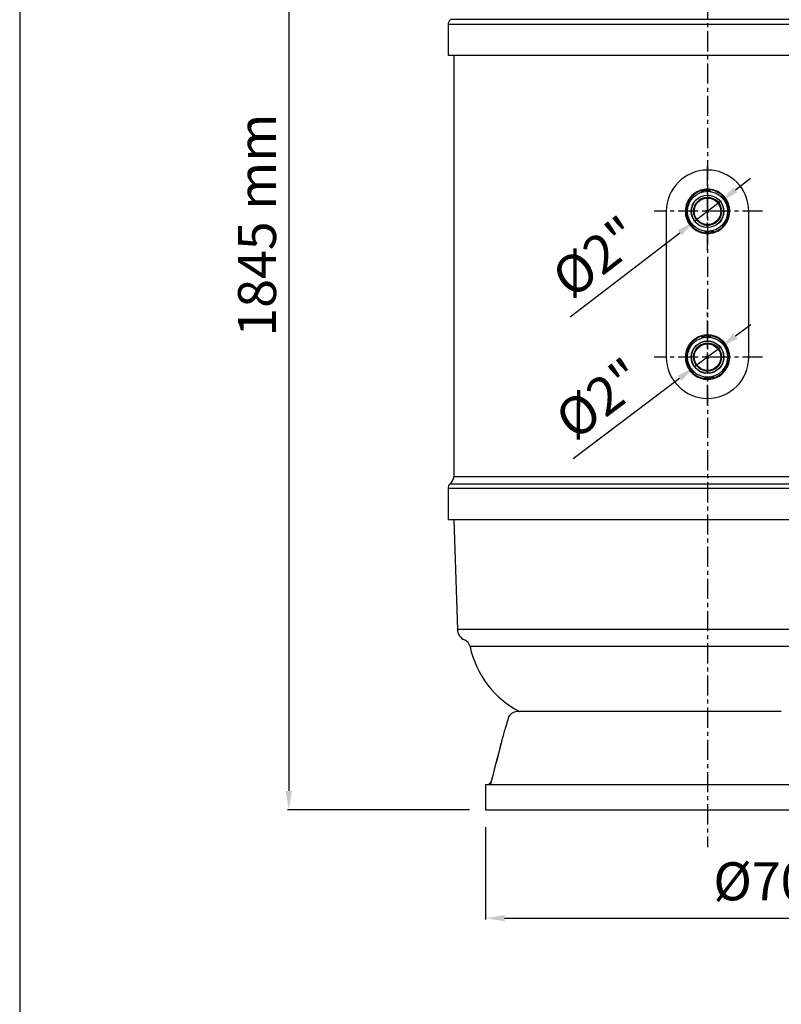
# Model space of a CAD drawing. Units: inches. Extents: x -8650 to 313, y 77 to 9869.
# Drawn here: x -8650 to -7449, y 7147 to 8700 of the extents above; entities that cross this region are included whole.
import ezdxf

# ---------------------------------------------------------------- set-up
doc = ezdxf.new("R2010")
doc.units = ezdxf.units.IN
doc.linetypes.add('CENTER', pattern=[2, 1.25, -0.25, 0.25, -0.25])
for name, color, linetype in [('4', 4, 'Continuous'), ('CAP_1200', 7, 'Continuous'), ('CAP_800_SERIE_10', 7, 'Continuous'), ('CILINDRE_1200', 7, 'Continuous'), ('CILINDRE_800_SER', 7, 'Continuous'), ('COMPONENTES', 6, 'Continuous'), ('COTAS', 1, 'Continuous'), ('CUL_800_SERIE_10', 7, 'Continuous'), ('CUL_PL', 7, 'Continuous'), ('EJES', 3, 'CENTER'), ('PIE_DELTA_800', 7, 'Continuous'), ('SALIDA_63', 7, 'Continuous')]:
    doc.layers.add(name, color=color, linetype=linetype)
doc.dimstyles.new('NORMAL', dxfattribs={"dimtxt": 60, "dimasz": 30, "dimexe": 2, "dimexo": 25, "dimgap": 20, "dimtad": 1, "dimdec": 0, "dimzin": 0, "dimdsep": 46, "dimtxsty": 'Standard', "dimcen": 0, "dimadec": 0, "dimazin": 0, "dimtfac": 0.4, "dimtdec": 0, "dimtmove": 1, "dimatfit": 0, "dimfxl": 0, "dimtolj": 1, "dimtzin": 0, "dimarcsym": 0})

# ---------------------------------------------------------------- blocks, each defined once
blk = doc.blocks.new('*D35')
at = {"layer": 'COTAS', "color": 0, "lineweight": -2, "ltscale": 25.4}
for p, q in [((-7915.5, 7426.2), (-7915.5, 7280.8)), ((-7215.5, 7426.2), (-7215.5, 7280.8)), ((-7885.5, 7282.8), (-7245.5, 7282.8))]:
    blk.add_line(p, q, dxfattribs=at)
at = {"layer": 'COTAS', "color": 0, "ltscale": 25.4}
for points in [[(-7885.5, 7287.8), (-7885.5, 7277.8), (-7915.5, 7282.8)], [(-7245.5, 7287.8), (-7245.5, 7277.8), (-7215.5, 7282.8)]]:
    blk.add_solid(points, dxfattribs=at)
at = {"layer": 'Defpoints', "color": 0, "ltscale": 25.4}
for p in [(-7915.5, 7451.2), (-7215.5, 7451.2), (-7215.5, 7282.8)]:
    blk.add_point(p, dxfattribs=at)
at = {"layer": 'COTAS', "color": 0, "ltscale": 25.4, "insert": (-7457.9, 7341), "char_height": 60, "attachment_point": 5}
blk.add_mtext('\\A1;%%c700', dxfattribs=at)
blk = doc.blocks.new('*D36')
at = {"layer": 'COMPONENTES', "color": 0, "lineweight": -2, "ltscale": 25.4}
for p, q in [((-7521.6, 8431.6), (-7497.8, 8449.9)), ((-7545.3, 8413.3), (-7585.6, 8382.3)), ((-7781.8, 8231.3), (-7609.4, 8364))]:
    blk.add_line(p, q, dxfattribs=at)
at = {"layer": 'COMPONENTES', "color": 0, "ltscale": 25.4}
for points in [[(-7524.6, 8435.5), (-7518.5, 8427.6), (-7545.3, 8413.3)], [(-7612.4, 8368), (-7606.3, 8360), (-7585.6, 8382.3)]]:
    blk.add_solid(points, dxfattribs=at)
at = {"layer": 'Defpoints', "color": 0, "ltscale": 25.4}
for p in [(-7545.3, 8413.3), (-7585.6, 8382.3)]:
    blk.add_point(p, dxfattribs=at)
at = {"layer": 'COMPONENTES', "color": 0, "ltscale": 25.4, "insert": (-7741, 8325.8), "char_height": 60, "attachment_point": 5, "rotation": 37.5758}
blk.add_mtext('\\A1;%%c2"', dxfattribs=at)
blk = doc.blocks.new('*D37')
at = {"layer": 'COMPONENTES', "color": 0, "lineweight": -2, "ltscale": 25.4}
for p, q in [((-7521.3, 8201.2), (-7497.3, 8219.2)), ((-7545.2, 8183.1), (-7585.8, 8152.5)), ((-7777.3, 8007.9), (-7609.7, 8134.4))]:
    blk.add_line(p, q, dxfattribs=at)
at = {"layer": 'COMPONENTES', "color": 0, "ltscale": 25.4}
for points in [[(-7524.3, 8205.1), (-7518.2, 8197.2), (-7545.2, 8183.1)], [(-7612.7, 8138.4), (-7606.7, 8130.4), (-7585.8, 8152.5)]]:
    blk.add_solid(points, dxfattribs=at)
at = {"layer": 'Defpoints', "color": 0, "ltscale": 25.4}
for p in [(-7545.2, 8183.1), (-7585.8, 8152.5)]:
    blk.add_point(p, dxfattribs=at)
at = {"layer": 'COMPONENTES', "color": 0, "ltscale": 25.4, "insert": (-7735.6, 8102), "char_height": 60, "attachment_point": 5, "rotation": 37.0455}
blk.add_mtext('\\A1;%%c2"', dxfattribs=at)
blk = doc.blocks.new('*D38')
at = {"layer": 'COTAS', "color": 0, "lineweight": -2, "ltscale": 25.4}
for p, q in [((-7615, 9298.4), (-8227.6, 9298.4)), ((-8225.6, 9268.4), (-8225.6, 7483.7)), ((-7940.5, 7453.7), (-8227.6, 7453.7))]:
    blk.add_line(p, q, dxfattribs=at)
at = {"layer": 'COTAS', "color": 0, "ltscale": 25.4}
for points in [[(-8230.6, 9268.4), (-8220.6, 9268.4), (-8225.6, 9298.4)], [(-8230.6, 7483.7), (-8220.6, 7483.7), (-8225.6, 7453.7)]]:
    blk.add_solid(points, dxfattribs=at)
at = {"layer": 'Defpoints', "color": 0, "ltscale": 25.4}
for p in [(-7590, 9298.4), (-8225.6, 7453.7), (-7915.5, 7453.7)]:
    blk.add_point(p, dxfattribs=at)
at = {"layer": 'COTAS', "color": 0, "ltscale": 25.4, "insert": (-8275.6, 8376), "char_height": 60, "attachment_point": 5, "rotation": 90}
blk.add_mtext('\\A1;1845 mm', dxfattribs=at)

msp = doc.modelspace()

# ---------------------------------------------------------------- linework, layer by layer
at = {"layer": '4'}
msp.add_line((-8649.7, 9869.2), (-8649.7, 5277.2), dxfattribs=at)
at = {"layer": 'CAP_1200', "color": 7, "linetype": 'Continuous', "ltscale": 25.4}
for p, q in [((-7160.7, 8700.1), (-7970.2, 8700.1)), ((-7156.5, 8692.4), (-7974.5, 8692.4)), ((-7974.5, 8692.4), (-7974.5, 8643.4)), ((-7156.5, 8643.4), (-7974.5, 8643.4))]:
    msp.add_line(p, q, dxfattribs=at)
msp.add_arc((-7965.5, 8692.4), 9, 122, 180, dxfattribs=at)
at = {"layer": 'CAP_800_SERIE_10', "color": 7, "linetype": 'Continuous', "ltscale": 25.4}
msp.add_line((-7156.5, 8643.4), (-7974.5, 8643.4), dxfattribs=at)
at = {"layer": 'CILINDRE_1200', "color": 7, "linetype": 'Continuous', "ltscale": 25.4}
for p, q in [((-7630.5, 8397.8), (-7630.5, 8167.8)), ((-7500.5, 8167.8), (-7500.5, 8397.8))]:
    msp.add_line(p, q, dxfattribs=at)
for centre in [(-7565.5, 8397.8), (-7565.5, 8167.8)]:
    msp.add_circle(centre, 2, dxfattribs=at)
for centre, start, end in [((-7565.5, 8397.8), 0, 180), ((-7565.5, 8167.8), 180, 0)]:
    msp.add_arc(centre, 65, start, end, dxfattribs=at)
at = {"layer": 'CILINDRE_800_SER', "color": 7, "linetype": 'Continuous', "ltscale": 25.4}
for p, q in [((-7965.5, 8643.4), (-7965.5, 7978.9)), ((-7159.1, 7967.3), (-7971.9, 7967.3)), ((-7165.5, 7978.9), (-7965.5, 7978.9)), ((-7156.5, 7960.4), (-7974.5, 7960.4)), ((-7974.5, 7960.4), (-7974.5, 7911.4)), ((-7156.5, 7911.4), (-7974.5, 7911.4))]:
    msp.add_line(p, q, dxfattribs=at)
for centre, radius, start, end in [((-7965.5, 7961), 9, 135.2167, 183.6996), ((-7982.2, 7980.6), 16.8, 307.8597, 353.9821)]:
    msp.add_arc(centre, radius, start, end, dxfattribs=at)
at = {"layer": 'CUL_800_SERIE_10', "color": 7, "linetype": 'Continuous', "ltscale": 25.4}
msp.add_arc((-7841.5, 7654.6), 50, 245.9764, 246.7838, dxfattribs=at)
at = {"layer": 'CUL_PL', "color": 7, "linetype": 'Continuous'}
for p, q in [((-7965.2, 7911.4), (-7959.7, 7738.2)), ((-7171.2, 7738.2), (-7959.7, 7738.2)), ((-7191.2, 7711.3), (-7939.8, 7711.3))]:
    msp.add_line(p, q, dxfattribs=at)
for centre, radius, start, end in [((-7941.2, 7738.8), 18.6, 182, 245.9415), ((-7955.3, 7707.2), 16, 14.5498, 65.9415), ((-7793.5, 7742), 149.5, 191.8611, 243.0494)]:
    msp.add_arc(centre, radius, start, end, dxfattribs=at)
at = {"layer": 'EJES', "ltscale": 25.4}
for p, q in [((-7565.5, 9342.1), (-7565.5, 7394.6)), ((-7565.5, 8335.8), (-7565.5, 8475.8)), ((-7478.6, 8397.8), (-7649.6, 8397.8)), ((-7565.5, 8092.3), (-7565.5, 8245.8)), ((-7478.6, 8167.8), (-7649.6, 8167.8))]:
    msp.add_line(p, q, dxfattribs=at)
at = {"layer": 'PIE_DELTA_800', "color": 7, "linetype": 'Continuous', "ltscale": 25.4}
for p, q in [((-7879.9, 7597.9), (-7885.1, 7580)), ((-7449.2, 7608.7), (-7865.5, 7608.7)), ((-7915.5, 7493.7), (-7915.5, 7453.7)), ((-7915.5, 7493.7), (-7215.5, 7493.7)), ((-7915.5, 7453.7), (-7215.5, 7453.7))]:
    msp.add_line(p, q, dxfattribs=at)
for centre, radius, start, end in [((-7865.5, 7593.7), 15, 90, 163.6343), ((-11009.6, 8345.4), 3216.9, 345.8946, 346.2375), ((-11009.6, 8345.4), 3216.9, 346.2385, 346.2387), ((-12224.1, 8657.1), 4470.7, 344.9199, 345.8081), ((-12487.8, 8732.1), 4744.6, 344.9142, 345.6809), ((-7901.8, 7488.7), 10, 118.1365, 150)]:
    msp.add_arc(centre, radius, start, end, dxfattribs=at)
at = {"layer": 'SALIDA_63', "color": 7, "linetype": 'Continuous', "ltscale": 25.4}
for p, q in [((-7574.6, 8428.8), (-7573, 8429.9)), ((-7574.2, 8428.2), (-7574.6, 8428.8)), ((-7573.4, 8431.9), (-7573, 8429.9)), ((-7573, 8429.9), (-7572.1, 8428.7)), ((-7563.6, 8429.3), (-7563, 8430.7)), ((-7563, 8430.7), (-7562.8, 8432.7)), ((-7561.2, 8429.8), (-7563, 8430.7)), ((-7561.2, 8429.8), (-7561.5, 8429.1)), ((-7543.5, 8420.5), (-7543.2, 8421.2)), ((-7543.2, 8421.2), (-7541.4, 8420.3)), ((-7541.4, 8420.3), (-7542, 8419)), ((-7539.9, 8421.7), (-7541.4, 8420.3)), ((-7599, 8407.9), (-7597.1, 8407.4)), ((-7597.1, 8407.4), (-7595.6, 8407.5)), ((-7596.9, 8405.4), (-7597.1, 8407.4)), ((-7596.1, 8405.4), (-7596.9, 8405.4)), ((-7592.7, 8416.4), (-7594.4, 8417.5)), ((-7591.1, 8417.5), (-7592.7, 8416.4)), ((-7591.9, 8415.2), (-7592.7, 8416.4)), ((-7591.1, 8417.5), (-7590.6, 8416.9)), ((-7537.2, 8412), (-7535.7, 8412.1)), ((-7535.6, 8410.1), (-7536.3, 8410)), ((-7533.9, 8412.9), (-7535.7, 8412.1)), ((-7535.6, 8410.1), (-7535.7, 8412.1)), ((-7533.9, 8388.2), (-7535.4, 8388.1)), ((-7534.8, 8390.1), (-7534.1, 8390.2)), ((-7534.1, 8390.2), (-7533.9, 8388.2)), ((-7532, 8387.6), (-7533.9, 8388.2)), ((-7595.2, 8383.5), (-7597, 8382.6)), ((-7595.4, 8385.5), (-7594.6, 8385.6)), ((-7595.4, 8385.5), (-7595.2, 8383.5)), ((-7593.7, 8383.6), (-7595.2, 8383.5)), ((-7591, 8373.9), (-7589.6, 8375.2)), ((-7589.6, 8375.2), (-7588.9, 8376.6)), ((-7587.8, 8374.4), (-7589.6, 8375.2)), ((-7587.4, 8375), (-7587.8, 8374.4)), ((-7539.9, 8378), (-7540.3, 8378.7)), ((-7539.9, 8378), (-7538.2, 8379.2)), ((-7539.1, 8380.4), (-7538.2, 8379.2)), ((-7538.2, 8379.2), (-7536.6, 8378)), ((-7569.8, 8365.7), (-7569.5, 8366.4)), ((-7569.8, 8365.7), (-7568, 8364.9)), ((-7568, 8364.9), (-7568.1, 8362.9)), ((-7567.3, 8366.2), (-7568, 8364.9)), ((-7558, 8365.6), (-7558.8, 8366.9)), ((-7556.3, 8366.8), (-7558, 8365.6)), ((-7557.5, 8363.7), (-7558, 8365.6)), ((-7556.8, 8367.4), (-7556.3, 8366.8)), ((-7573.4, 8201.9), (-7573, 8199.9)), ((-7563.6, 8199.3), (-7563, 8200.7)), ((-7563, 8200.7), (-7562.8, 8202.7)), ((-7561.2, 8199.8), (-7563, 8200.7)), ((-7592.7, 8186.4), (-7594.4, 8187.5)), ((-7591.1, 8187.5), (-7592.7, 8186.4)), ((-7591.9, 8185.2), (-7592.7, 8186.4)), ((-7591.1, 8187.5), (-7590.6, 8186.9)), ((-7574.6, 8198.8), (-7573, 8199.9)), ((-7574.2, 8198.2), (-7574.6, 8198.8)), ((-7573, 8199.9), (-7572.1, 8198.7)), ((-7561.2, 8199.8), (-7561.5, 8199.1)), ((-7543.5, 8190.5), (-7543.2, 8191.2)), ((-7543.2, 8191.2), (-7541.4, 8190.3)), ((-7541.4, 8190.3), (-7542, 8189)), ((-7539.9, 8191.7), (-7541.4, 8190.3)), ((-7599, 8177.9), (-7597.1, 8177.4)), ((-7597.1, 8177.4), (-7595.6, 8177.5)), ((-7596.9, 8175.4), (-7597.1, 8177.4)), ((-7596.1, 8175.4), (-7596.9, 8175.4)), ((-7537.2, 8182), (-7535.7, 8182.1)), ((-7535.6, 8180.1), (-7536.3, 8180)), ((-7533.9, 8182.9), (-7535.7, 8182.1)), ((-7535.6, 8180.1), (-7535.7, 8182.1)), ((-7595.4, 8155.5), (-7594.6, 8155.6)), ((-7595.4, 8155.5), (-7595.2, 8153.5)), ((-7593.7, 8153.6), (-7595.2, 8153.5)), ((-7533.9, 8158.2), (-7535.4, 8158.1)), ((-7534.8, 8160.1), (-7534.1, 8160.2)), ((-7534.1, 8160.2), (-7533.9, 8158.2)), ((-7532, 8157.6), (-7533.9, 8158.2)), ((-7595.2, 8153.5), (-7597, 8152.6)), ((-7591, 8143.9), (-7589.6, 8145.2)), ((-7589.6, 8145.2), (-7588.9, 8146.6)), ((-7587.8, 8144.4), (-7589.6, 8145.2)), ((-7587.4, 8145), (-7587.8, 8144.4)), ((-7539.9, 8148), (-7540.3, 8148.7)), ((-7539.9, 8148), (-7538.2, 8149.2)), ((-7539.1, 8150.4), (-7538.2, 8149.2)), ((-7538.2, 8149.2), (-7536.6, 8148)), ((-7569.8, 8135.7), (-7569.5, 8136.4)), ((-7569.8, 8135.7), (-7568, 8134.9)), ((-7568, 8134.9), (-7568.1, 8132.9)), ((-7567.3, 8136.2), (-7568, 8134.9)), ((-7558, 8135.6), (-7558.8, 8136.9)), ((-7556.3, 8136.8), (-7558, 8135.6)), ((-7557.5, 8133.7), (-7558, 8135.6)), ((-7556.8, 8137.4), (-7556.3, 8136.8))]:
    msp.add_line(p, q, dxfattribs=at)
for centre, radius in [((-7565.5, 8397.8), 31.6), ((-7565.5, 8397.8), 25.6), ((-7565.5, 8397.8), 25.4), ((-7565.5, 8397.8), 22), ((-7565.5, 8397.8), 21), ((-7565.5, 8167.8), 31.6), ((-7565.5, 8167.8), 25.6), ((-7565.5, 8167.8), 25.4), ((-7565.5, 8167.8), 22), ((-7565.5, 8167.8), 21)]:
    msp.add_circle(centre, radius, dxfattribs=at)
for centre, radius, start, end in [((-7565.5, 8397.8), 35, 103.1318, 145.6467), ((-7592.7, 8416.4), 2, 34.3893, 145.6467), ((-7565.5, 8397.8), 34, 106.0949, 142.6837), ((-7565.5, 8397.8), 21.9, 255, 195), ((-7573, 8429.9), 2, 103.1318, 214.3893), ((-7565.5, 8397.8), 35, 85.6467, 103.1318), ((-7565.5, 8397.8), 33, 85.6467, 103.1318), ((-7563, 8430.7), 2, 334.3893, 85.6467), ((-7565.5, 8397.8), 35, 43.1318, 85.6467), ((-7565.5, 8397.8), 34, 46.0949, 82.6837), ((-7541.4, 8420.3), 2, 43.1318, 154.3893), ((-7565.5, 8397.8), 33, 25.6467, 43.1318), ((-7565.5, 8397.8), 35, 25.6467, 43.1318), ((-7565.5, 8397.8), 35, 163.1318, 205.6467), ((-7565.5, 8397.8), 34, 166.0949, 202.6837), ((-7597.1, 8407.4), 2, 163.1318, 274.3893), ((-7565.5, 8397.8), 35, 145.6467, 163.1318), ((-7565.5, 8397.8), 33, 145.6467, 163.1318), ((-7535.7, 8412.1), 2, 274.3893, 25.6467), ((-7565.5, 8397.8), 34, 346.0949, 22.6837), ((-7565.5, 8397.8), 35, 343.1318, 25.6467), ((-7565.5, 8397.8), 33, 325.6467, 343.1318), ((-7565.5, 8397.8), 35, 325.6467, 343.1318), ((-7533.9, 8388.2), 2, 343.1318, 94.3893), ((-7595.2, 8383.5), 2, 94.3893, 205.6467), ((-7565.5, 8397.8), 35, 205.6467, 223.1318), ((-7565.5, 8397.8), 33, 205.6467, 223.1318), ((-7589.6, 8375.2), 2, 223.1318, 334.3893), ((-7565.5, 8397.8), 35, 223.1318, 265.6467), ((-7565.5, 8397.8), 34, 226.0949, 262.6837), ((-7565.5, 8397.8), 35, 283.1318, 325.6467), ((-7565.5, 8397.8), 34, 286.0949, 322.6837), ((-7538.2, 8379.2), 2, 214.3893, 325.6467), ((-7568, 8364.9), 2, 154.3893, 265.6467), ((-7565.5, 8397.8), 35, 265.6467, 283.1318), ((-7565.5, 8397.8), 33, 265.6467, 283.1318), ((-7558, 8365.6), 2, 283.1318, 34.3893), ((-7565.5, 8167.8), 35, 103.1318, 145.6467), ((-7565.5, 8167.8), 34, 106.0949, 142.6837), ((-7573, 8199.9), 2, 103.1318, 214.3893), ((-7565.5, 8167.8), 35, 85.6467, 103.1318), ((-7565.5, 8167.8), 33, 85.6467, 103.1318), ((-7563, 8200.7), 2, 334.3893, 85.6467), ((-7565.5, 8167.8), 35, 43.1318, 85.6467), ((-7565.5, 8167.8), 34, 46.0949, 82.6837), ((-7565.5, 8167.8), 35, 145.6467, 163.1318), ((-7565.5, 8167.8), 33, 145.6467, 163.1318), ((-7592.7, 8186.4), 2, 34.3893, 145.6467), ((-7565.5, 8167.8), 21.9, 255, 195), ((-7541.4, 8190.3), 2, 43.1318, 154.3893), ((-7565.5, 8167.8), 33, 25.6467, 43.1318), ((-7565.5, 8167.8), 35, 25.6467, 43.1318), ((-7565.5, 8167.8), 35, 163.1318, 205.6467), ((-7565.5, 8167.8), 34, 166.0949, 202.6837), ((-7597.1, 8177.4), 2, 163.1318, 274.3893), ((-7535.7, 8182.1), 2, 274.3893, 25.6467), ((-7565.5, 8167.8), 34, 346.0949, 22.6837), ((-7565.5, 8167.8), 35, 343.1318, 25.6467), ((-7595.2, 8153.5), 2, 94.3893, 205.6467), ((-7565.5, 8167.8), 33, 325.6467, 343.1318), ((-7565.5, 8167.8), 35, 325.6467, 343.1318), ((-7533.9, 8158.2), 2, 343.1318, 94.3893), ((-7565.5, 8167.8), 35, 205.6467, 223.1318), ((-7565.5, 8167.8), 33, 205.6467, 223.1318), ((-7589.6, 8145.2), 2, 223.1318, 334.3893), ((-7565.5, 8167.8), 35, 223.1318, 265.6467), ((-7565.5, 8167.8), 34, 226.0949, 262.6837), ((-7565.5, 8167.8), 35, 283.1318, 325.6467), ((-7565.5, 8167.8), 34, 286.0949, 322.6837), ((-7538.2, 8149.2), 2, 214.3893, 325.6467), ((-7568, 8134.9), 2, 154.3893, 265.6467), ((-7565.5, 8167.8), 35, 265.6467, 283.1318), ((-7565.5, 8167.8), 33, 265.6467, 283.1318), ((-7558, 8135.6), 2, 283.1318, 34.3893)]:
    msp.add_arc(centre, radius, start, end, dxfattribs=at)

# ---------------------------------------------------------------- dimensions: what is measured, and where the dimension line sits
at = {"layer": 'COMPONENTES', "ltscale": 25.4}
dim = msp.add_diameter_dim_2p(p1=(-7545.3, 8413.3), p2=(-7585.6, 8382.3), text='%%c2"', dimstyle='NORMAL', dxfattribs=at)
dim.commit()
dim.dimension.update_dxf_attribs({"geometry": '*D36', "text_midpoint": (-7710.5, 8286.2), "dimtype": 163})
dim = msp.add_diameter_dim_2p(p1=(-7545.2, 8183.1), p2=(-7585.8, 8152.5), text='%%c2"', dimstyle='NORMAL', dxfattribs=at)
dim.commit()
dim.dimension.update_dxf_attribs({"geometry": '*D37', "text_midpoint": (-7735.6, 8102)})
at = {"layer": 'COTAS', "ltscale": 25.4}
dim = msp.add_linear_dim(base=(-8225.6, 7453.7), p1=(-7590, 9298.4), p2=(-7915.5, 7453.7), angle=90, dimstyle='NORMAL', override={"dimpost": ' mm'}, dxfattribs=at)
dim.commit()
dim.dimension.update_dxf_attribs({"geometry": '*D38', "text_midpoint": (-8275.6, 8376)})
dim = msp.add_linear_dim(base=(-7215.5, 7282.8), p1=(-7915.5, 7451.2), p2=(-7215.5, 7451.2), text='%%c700', dimstyle='NORMAL', override={"dimpost": ' mm'}, dxfattribs=at)
dim.commit()
dim.dimension.update_dxf_attribs({"geometry": '*D35', "text_midpoint": (-7457.9, 7291), "dimtype": 160})

doc.saveas('drawing.dxf')
